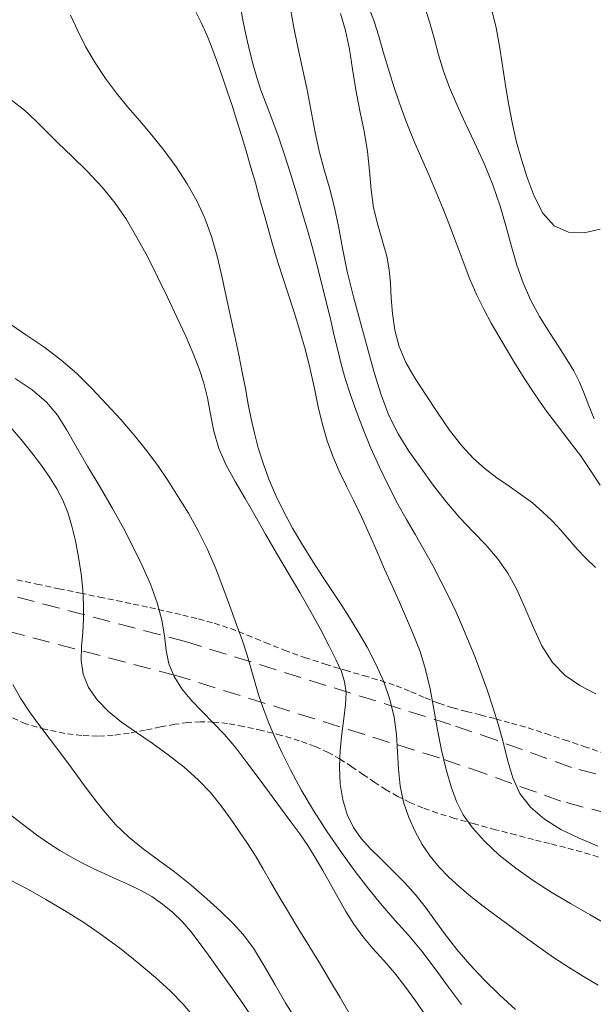
# Model space of a CAD drawing. Extents: x 755731 to 766125, y 5645207 to 5651151.
# Drawn here: x 759871 to 759970, y 5645822 to 5645992 of the extents above; entities that cross this region are included whole.
import ezdxf

# ---------------------------------------------------------------- set-up
doc = ezdxf.new("R2010")
doc.units = 0
doc.header["$MEASUREMENT"] = 0
for name, pattern in [('T03', [35, 7.5, -2.5, 2.5, -2.5, 5, -2.5, 2.5, -2.5, 5, -2.5]), ('T20', [1.5, 1, -0.5]), ('T50', [4.5, 3, -1.5])]:
    doc.linetypes.add(name, pattern=pattern)
for name, color, linetype, lineweight in [('CURVA_DE_NIVEL_INDICE', 254, 'CONTINUOUS', 5), ('CURVA_DE_NIVEL_SECUND', 255, 'T03', 5), ('RED_VIAL_DE_TIERRA', 30, 'CONTINUOUS', 5), ('VEGETACION', 92, 'CONTINUOUS', 5)]:
    doc.layers.add(name, color=color, linetype=linetype, lineweight=lineweight)

msp = doc.modelspace()

# ---------------------------------------------------------------- linework, layer by layer
at = {"layer": 'CURVA_DE_NIVEL_INDICE'}
for p, q in [((759927.26, 5645990.18, 546), (759926.37, 5645993.07, 546)), ((759927.91, 5645986.95, 546), (759927.26, 5645990.18, 546)), ((759928.46, 5645983.49, 546), (759927.91, 5645986.95, 546)), ((759929.03, 5645979.92, 546), (759928.46, 5645983.49, 546)), ((759929.74, 5645976.34, 546), (759929.03, 5645979.92, 546)), ((759871.87, 5645976.42, 556), (759869.64, 5645978.17, 556)), ((759873.8, 5645974.67, 556), (759871.87, 5645976.42, 556)), ((759875.63, 5645972.84, 556), (759873.8, 5645974.67, 556)), ((759930.47, 5645972.81, 546), (759929.74, 5645976.34, 546)), ((759877.67, 5645970.81, 556), (759875.63, 5645972.84, 556)), ((759931.06, 5645969.35, 546), (759930.47, 5645972.81, 546)), ((759880.1, 5645968.47, 556), (759877.67, 5645970.81, 556)), ((759882.74, 5645965.9, 556), (759880.1, 5645968.47, 556)), ((759931.41, 5645965.99, 546), (759931.06, 5645969.35, 546)), ((759885.29, 5645963.2, 556), (759882.74, 5645965.9, 556)), ((759931.68, 5645962.74, 546), (759931.41, 5645965.99, 546)), ((759887.51, 5645960.45, 556), (759885.29, 5645963.2, 556)), ((759932.1, 5645959.64, 546), (759931.68, 5645962.74, 546)), ((759889.46, 5645957.59, 556), (759887.51, 5645960.45, 556)), ((759932.81, 5645956.68, 546), (759932.1, 5645959.64, 546)), ((759891.29, 5645954.53, 556), (759889.46, 5645957.59, 556)), ((759933.65, 5645953.9, 546), (759932.81, 5645956.68, 546)), ((759893.08, 5645951.22, 556), (759891.29, 5645954.53, 556)), ((759934.37, 5645951.32, 546), (759933.65, 5645953.9, 546)), ((759894.84, 5645947.74, 556), (759893.08, 5645951.22, 556)), ((759934.79, 5645948.93, 546), (759934.37, 5645951.32, 546)), ((759896.55, 5645944.23, 556), (759894.84, 5645947.74, 556)), ((759935, 5645946.59, 546), (759934.79, 5645948.93, 546)), ((759935.13, 5645944.13, 546), (759935, 5645946.59, 546)), ((759898.19, 5645940.78, 556), (759896.55, 5645944.23, 556)), ((759935.33, 5645941.43, 546), (759935.13, 5645944.13, 546)), ((759899.69, 5645937.52, 556), (759898.19, 5645940.78, 556)), ((759935.74, 5645938.57, 546), (759935.33, 5645941.43, 546)), ((759900.98, 5645934.55, 556), (759899.69, 5645937.52, 556)), ((759936.48, 5645935.72, 546), (759935.74, 5645938.57, 546)), ((759937.68, 5645932.97, 546), (759936.48, 5645935.72, 546)), ((759902, 5645931.9, 556), (759900.98, 5645934.55, 556)), ((759939.25, 5645930.24, 546), (759937.68, 5645932.97, 546)), ((759902.81, 5645929.41, 556), (759902, 5645931.9, 556)), ((759903.43, 5645926.86, 556), (759902.81, 5645929.41, 556)), ((759941.09, 5645927.38, 546), (759939.25, 5645930.24, 546)), ((759943.1, 5645924.34, 546), (759941.09, 5645927.38, 546)), ((759903.96, 5645924.07, 556), (759903.43, 5645926.86, 556)), ((759904.56, 5645921.13, 556), (759903.96, 5645924.07, 556)), ((759945.19, 5645921.33, 546), (759943.1, 5645924.34, 546)), ((759905.42, 5645918.18, 556), (759904.56, 5645921.13, 556)), ((759947.29, 5645918.63, 546), (759945.19, 5645921.33, 546)), ((759906.68, 5645915.31, 556), (759905.42, 5645918.18, 556)), ((759949.33, 5645916.44, 546), (759947.29, 5645918.63, 546)), ((759908.23, 5645912.47, 556), (759906.68, 5645915.31, 556)), ((759951.34, 5645914.67, 546), (759949.33, 5645916.44, 546)), ((759953.37, 5645913.13, 546), (759951.34, 5645914.67, 546)), ((759909.94, 5645909.57, 556), (759908.23, 5645912.47, 556)), ((759955.45, 5645911.67, 546), (759953.37, 5645913.13, 546)), ((759957.51, 5645910.23, 546), (759955.45, 5645911.67, 546)), ((759959.47, 5645908.77, 546), (759957.51, 5645910.23, 546)), ((759911.67, 5645906.54, 556), (759909.94, 5645909.57, 556)), ((759961.24, 5645907.26, 546), (759959.47, 5645908.77, 546)), ((759962.86, 5645905.7, 546), (759961.24, 5645907.26, 546)), ((759913.46, 5645903.38, 556), (759911.67, 5645906.54, 556)), ((759964.36, 5645904.09, 546), (759962.86, 5645905.7, 546)), ((759965.79, 5645902.44, 546), (759964.36, 5645904.09, 546)), ((759915.34, 5645900.1, 556), (759913.46, 5645903.38, 556)), ((759967.22, 5645900.8, 546), (759965.79, 5645902.44, 546)), ((759917.34, 5645896.72, 556), (759915.34, 5645900.1, 556)), ((759968.72, 5645899.2, 546), (759967.22, 5645900.8, 546)), ((759970.34, 5645897.68, 546), (759968.72, 5645899.2, 546)), ((759919.36, 5645893.33, 556), (759917.34, 5645896.72, 556)), ((759921.28, 5645890.04, 556), (759919.36, 5645893.33, 556)), ((759922.99, 5645886.93, 556), (759921.28, 5645890.04, 556)), ((759924.45, 5645884.12, 556), (759922.99, 5645886.93, 556)), ((759925.64, 5645881.7, 556), (759924.45, 5645884.12, 556)), ((759926.53, 5645879.72, 556), (759925.64, 5645881.7, 556)), ((759927.1, 5645877.95, 556), (759926.53, 5645879.72, 556)), ((759927.35, 5645876.13, 556), (759927.1, 5645877.95, 556)), ((759927.27, 5645874.03, 556), (759927.35, 5645876.13, 556)), ((759926.98, 5645871.64, 556), (759927.27, 5645874.03, 556)), ((759926.63, 5645869, 556), (759926.98, 5645871.64, 556)), ((759926.34, 5645866.17, 556), (759926.63, 5645869, 556)), ((759926.21, 5645863.25, 556), (759926.34, 5645866.17, 556)), ((759926.33, 5645860.37, 556), (759926.21, 5645863.25, 556)), ((759926.78, 5645857.64, 556), (759926.33, 5645860.37, 556)), ((759927.56, 5645855.12, 556), (759926.78, 5645857.64, 556)), ((759871.8, 5645853.26, 566), (759869.48, 5645855.07, 566)), ((759928.63, 5645852.89, 556), (759927.56, 5645855.12, 556)), ((759873.97, 5645851.62, 566), (759871.8, 5645853.26, 566)), ((759929.97, 5645850.95, 556), (759928.63, 5645852.89, 556)), ((759876.02, 5645850.17, 566), (759873.97, 5645851.62, 566)), ((759931.57, 5645849.17, 556), (759929.97, 5645850.95, 556)), ((759877.98, 5645848.9, 566), (759876.02, 5645850.17, 566)), ((759933.4, 5645847.38, 556), (759931.57, 5645849.17, 556)), ((759879.89, 5645847.79, 566), (759877.98, 5645848.9, 566)), ((759881.8, 5645846.78, 566), (759879.89, 5645847.79, 566)), ((759883.75, 5645845.82, 566), (759881.8, 5645846.78, 566)), ((759885.75, 5645844.9, 566), (759883.75, 5645845.82, 566)), ((759935.43, 5645845.42, 556), (759933.4, 5645847.38, 556)), ((759887.77, 5645843.99, 566), (759885.75, 5645844.9, 566)), ((759937.5, 5645843.33, 556), (759935.43, 5645845.42, 556)), ((759889.82, 5645843.06, 566), (759887.77, 5645843.99, 566)), ((759891.85, 5645842.07, 566), (759889.82, 5645843.06, 566)), ((759939.46, 5645841.17, 556), (759937.5, 5645843.33, 556)), ((759893.83, 5645840.96, 566), (759891.85, 5645842.07, 566)), ((759895.7, 5645839.67, 566), (759893.83, 5645840.96, 566)), ((759941.17, 5645838.98, 556), (759939.46, 5645841.17, 556)), ((759897.46, 5645838.24, 566), (759895.7, 5645839.67, 566)), ((759942.79, 5645836.73, 556), (759941.17, 5645838.98, 556)), ((759899.07, 5645836.67, 566), (759897.46, 5645838.24, 566)), ((759900.56, 5645834.97, 566), (759899.07, 5645836.67, 566)), ((759944.5, 5645834.37, 556), (759942.79, 5645836.73, 556)), ((759902.03, 5645833.07, 566), (759900.56, 5645834.97, 566)), ((759946.46, 5645831.86, 556), (759944.5, 5645834.37, 556)), ((759903.64, 5645830.86, 566), (759902.03, 5645833.07, 566)), ((759905.49, 5645828.28, 566), (759903.64, 5645830.86, 566)), ((759948.69, 5645829.25, 556), (759946.46, 5645831.86, 556)), ((759951.14, 5645826.62, 556), (759948.69, 5645829.25, 556)), ((759907.5, 5645825.45, 566), (759905.49, 5645828.28, 566)), ((759909.54, 5645822.52, 566), (759907.5, 5645825.45, 566)), ((759953.79, 5645824.02, 556), (759951.14, 5645826.62, 556)), ((759956.56, 5645821.49, 556), (759953.79, 5645824.02, 556)), ((759911.51, 5645819.62, 566), (759909.54, 5645822.52, 566))]:
    msp.add_line(p, q, dxfattribs=at)
at = {"layer": 'CURVA_DE_NIVEL_SECUND'}
for p, q in [((759902.38, 5645991.55, 552), (759901.16, 5645993.95, 552)), ((759909.62, 5645991.64, 550), (759909.11, 5645994.49, 550)), ((759918.34, 5645990.69, 548), (759917.76, 5645993.93, 548)), ((759932.11, 5645991.91, 544), (759931.12, 5645994.6, 544)), ((759941.76, 5645991.64, 542), (759940.89, 5645994.37, 542)), ((759953.2, 5645990.64, 540), (759952.53, 5645993.46, 540)), ((759881.11, 5645990.09, 554), (759879.84, 5645992.82, 554)), ((759910.18, 5645988.96, 550), (759909.62, 5645991.64, 550)), ((759932.97, 5645989.22, 544), (759932.11, 5645991.91, 544)), ((759942.53, 5645988.84, 542), (759941.76, 5645991.64, 542)), ((759882.49, 5645987.32, 554), (759881.11, 5645990.09, 554)), ((759903.44, 5645989.16, 552), (759902.38, 5645991.55, 552)), ((759919.03, 5645987.32, 548), (759918.34, 5645990.69, 548)), ((759953.78, 5645987.48, 540), (759953.2, 5645990.64, 540)), ((759904.38, 5645986.79, 552), (759903.44, 5645989.16, 552)), ((759910.75, 5645986.49, 550), (759910.18, 5645988.96, 550)), ((759933.77, 5645986.48, 544), (759932.97, 5645989.22, 544)), ((759943.29, 5645986, 542), (759942.53, 5645988.84, 542)), ((759884.08, 5645984.58, 554), (759882.49, 5645987.32, 554)), ((759905.24, 5645984.44, 552), (759904.38, 5645986.79, 552)), ((759919.8, 5645983.84, 548), (759919.03, 5645987.32, 548)), ((759954.32, 5645984.12, 540), (759953.78, 5645987.48, 540)), ((759911.32, 5645984.24, 550), (759910.75, 5645986.49, 550)), ((759934.6, 5645983.66, 544), (759933.77, 5645986.48, 544)), ((759944.14, 5645983.16, 542), (759943.29, 5645986, 542)), ((759885.86, 5645981.91, 554), (759884.08, 5645984.58, 554)), ((759906.06, 5645982.11, 552), (759905.24, 5645984.44, 552)), ((759911.93, 5645982.09, 550), (759911.32, 5645984.24, 550)), ((759920.56, 5645980.23, 548), (759919.8, 5645983.84, 548)), ((759935.51, 5645980.71, 544), (759934.6, 5645983.66, 544)), ((759945.19, 5645980.33, 542), (759944.14, 5645983.16, 542)), ((759954.86, 5645980.69, 540), (759954.32, 5645984.12, 540)), ((759887.76, 5645979.37, 554), (759885.86, 5645981.91, 554)), ((759906.86, 5645979.73, 552), (759906.06, 5645982.11, 552)), ((759912.65, 5645979.91, 550), (759911.93, 5645982.09, 550)), ((759913.54, 5645977.56, 550), (759912.65, 5645979.91, 550)), ((759921.26, 5645976.54, 548), (759920.56, 5645980.23, 548)), ((759936.54, 5645977.66, 544), (759935.51, 5645980.71, 544)), ((759946.44, 5645977.42, 542), (759945.19, 5645980.33, 542)), ((759955.42, 5645977.3, 540), (759954.86, 5645980.69, 540)), ((759889.73, 5645976.97, 554), (759887.76, 5645979.37, 554)), ((759907.68, 5645977.25, 552), (759906.86, 5645979.73, 552)), ((759891.76, 5645974.62, 554), (759889.73, 5645976.97, 554)), ((759908.51, 5645974.61, 552), (759907.68, 5645977.25, 552)), ((759914.54, 5645974.96, 550), (759913.54, 5645977.56, 550)), ((759921.95, 5645972.88, 548), (759921.26, 5645976.54, 548)), ((759937.71, 5645974.52, 544), (759936.54, 5645977.66, 544)), ((759947.9, 5645974.29, 542), (759946.44, 5645977.42, 542)), ((759956.03, 5645974.03, 540), (759955.42, 5645977.3, 540)), ((759915.62, 5645972.04, 550), (759914.54, 5645974.96, 550)), ((759893.84, 5645972.16, 554), (759891.76, 5645974.62, 554)), ((759909.36, 5645971.9, 552), (759908.51, 5645974.61, 552)), ((759939, 5645971.34, 544), (759937.71, 5645974.52, 544)), ((759949.52, 5645970.89, 542), (759947.9, 5645974.29, 542)), ((759956.74, 5645970.94, 540), (759956.03, 5645974.03, 540)), ((759895.97, 5645969.5, 554), (759893.84, 5645972.16, 554)), ((759910.17, 5645969.2, 552), (759909.36, 5645971.9, 552)), ((759916.73, 5645968.77, 550), (759915.62, 5645972.04, 550)), ((759922.7, 5645969.4, 548), (759921.95, 5645972.88, 548)), ((759940.34, 5645968.19, 544), (759939, 5645971.34, 544)), ((759951.17, 5645967.28, 542), (759949.52, 5645970.89, 542)), ((759957.58, 5645967.93, 540), (759956.74, 5645970.94, 540)), ((759898.05, 5645966.67, 554), (759895.97, 5645969.5, 554)), ((759910.94, 5645966.58, 552), (759910.17, 5645969.2, 552)), ((759917.81, 5645965.34, 550), (759916.73, 5645968.77, 550)), ((759923.57, 5645966.18, 548), (759922.7, 5645969.4, 548)), ((759941.66, 5645965.17, 544), (759940.34, 5645968.19, 544)), ((759958.57, 5645964.84, 540), (759957.58, 5645967.93, 540)), ((759899.95, 5645963.76, 554), (759898.05, 5645966.67, 554)), ((759911.7, 5645963.91, 552), (759910.94, 5645966.58, 552)), ((759924.47, 5645963.09, 548), (759923.57, 5645966.18, 548)), ((759952.67, 5645963.59, 542), (759951.17, 5645967.28, 542)), ((759918.84, 5645961.97, 550), (759917.81, 5645965.34, 550)), ((759942.88, 5645962.33, 544), (759941.66, 5645965.17, 544)), ((759959.76, 5645961.63, 540), (759958.57, 5645964.84, 540)), ((759901.6, 5645960.82, 554), (759899.95, 5645963.76, 554)), ((759912.49, 5645961.05, 552), (759911.7, 5645963.91, 552)), ((759925.31, 5645959.9, 548), (759924.47, 5645963.09, 548)), ((759953.91, 5645959.93, 542), (759952.67, 5645963.59, 542)), ((759919.79, 5645958.82, 550), (759918.84, 5645961.97, 550)), ((759944.04, 5645959.54, 544), (759942.88, 5645962.33, 544)), ((759961.27, 5645958.68, 540), (759959.76, 5645961.63, 540)), ((759902.98, 5645957.81, 554), (759901.6, 5645960.82, 554)), ((759913.37, 5645957.89, 552), (759912.49, 5645961.05, 552)), ((759926.02, 5645956.45, 548), (759925.31, 5645959.9, 548)), ((759945.18, 5645956.65, 544), (759944.04, 5645959.54, 544)), ((759954.94, 5645956.36, 542), (759953.91, 5645959.93, 542)), ((759904.14, 5645954.66, 554), (759902.98, 5645957.81, 554)), ((759914.31, 5645954.55, 552), (759913.37, 5645957.89, 552)), ((759920.69, 5645955.78, 550), (759919.79, 5645958.82, 550)), ((759963.22, 5645956.49, 540), (759961.27, 5645958.68, 540)), ((759926.71, 5645952.69, 548), (759926.02, 5645956.45, 548)), ((759946.34, 5645953.56, 544), (759945.18, 5645956.65, 544)), ((759955.87, 5645952.95, 542), (759954.94, 5645956.36, 542)), ((759965.68, 5645955.41, 540), (759963.22, 5645956.49, 540)), ((759905.1, 5645951.31, 554), (759904.14, 5645954.66, 554)), ((759915.3, 5645951.2, 552), (759914.31, 5645954.55, 552)), ((759921.55, 5645952.7, 550), (759920.69, 5645955.78, 550)), ((759968.43, 5645955.32, 540), (759965.68, 5645955.41, 540)), ((759971.17, 5645955.97, 540), (759968.43, 5645955.32, 540)), ((759922.42, 5645949.44, 550), (759921.55, 5645952.7, 550)), ((759927.54, 5645948.63, 548), (759926.71, 5645952.69, 548)), ((759947.52, 5645950.39, 544), (759946.34, 5645953.56, 544)), ((759956.81, 5645949.74, 542), (759955.87, 5645952.95, 542)), ((759905.92, 5645947.84, 554), (759905.1, 5645951.31, 554)), ((759916.32, 5645947.97, 552), (759915.3, 5645951.2, 552)), ((759923.25, 5645946.16, 550), (759922.42, 5645949.44, 550)), ((759948.71, 5645947.34, 544), (759947.52, 5645950.39, 544)), ((759957.86, 5645946.69, 542), (759956.81, 5645949.74, 542)), ((759906.68, 5645944.34, 554), (759905.92, 5645947.84, 554)), ((759917.36, 5645944.82, 552), (759916.32, 5645947.97, 552)), ((759928.61, 5645944.3, 548), (759927.54, 5645948.63, 548)), ((759924.02, 5645943.02, 550), (759923.25, 5645946.16, 550)), ((759949.92, 5645944.58, 544), (759948.71, 5645947.34, 544)), ((759959.15, 5645943.75, 542), (759957.86, 5645946.69, 542)), ((759907.44, 5645940.88, 554), (759906.68, 5645944.34, 554)), ((759918.4, 5645941.65, 552), (759917.36, 5645944.82, 552)), ((759929.83, 5645939.84, 548), (759928.61, 5645944.3, 548)), ((759951.15, 5645942.07, 544), (759949.92, 5645944.58, 544)), ((759924.7, 5645940.18, 550), (759924.02, 5645943.02, 550)), ((759960.72, 5645940.88, 542), (759959.15, 5645943.75, 542)), ((759908.17, 5645937.52, 554), (759907.44, 5645940.88, 554)), ((759919.4, 5645938.41, 552), (759918.4, 5645941.65, 552)), ((759952.39, 5645939.74, 544), (759951.15, 5645942.07, 544)), ((759962.42, 5645938.16, 542), (759960.72, 5645940.88, 542)), ((759872.32, 5645937.65, 558), (759869.53, 5645939.54, 558)), ((759925.31, 5645937.57, 550), (759924.7, 5645940.18, 550)), ((759931.06, 5645935.44, 548), (759929.83, 5645939.84, 548)), ((759953.66, 5645937.51, 544), (759952.39, 5645939.74, 544)), ((759875.25, 5645935.65, 558), (759872.32, 5645937.65, 558)), ((759908.85, 5645934.32, 554), (759908.17, 5645937.52, 554)), ((759920.34, 5645935.11, 552), (759919.4, 5645938.41, 552)), ((759925.9, 5645935.12, 550), (759925.31, 5645937.57, 550)), ((759955, 5645935.26, 544), (759953.66, 5645937.51, 544)), ((759964.05, 5645935.68, 542), (759962.42, 5645938.16, 542)), ((759878.15, 5645933.46, 558), (759875.25, 5645935.65, 558)), ((759965.44, 5645933.5, 542), (759964.05, 5645935.68, 542)), ((759909.45, 5645931.3, 554), (759908.85, 5645934.32, 554)), ((759921.18, 5645931.8, 552), (759920.34, 5645935.11, 552)), ((759926.51, 5645932.71, 550), (759925.9, 5645935.12, 550)), ((759932.21, 5645931.26, 548), (759931.06, 5645935.44, 548)), ((759956.45, 5645932.88, 544), (759955, 5645935.26, 544)), ((759880.91, 5645931.05, 558), (759878.15, 5645933.46, 558)), ((759927.19, 5645930.24, 550), (759926.51, 5645932.71, 550)), ((759958.06, 5645930.29, 544), (759956.45, 5645932.88, 544)), ((759966.6, 5645931.51, 542), (759965.44, 5645933.5, 542)), ((759883.53, 5645928.47, 558), (759880.91, 5645931.05, 558)), ((759909.98, 5645928.47, 554), (759909.45, 5645931.3, 554)), ((759921.9, 5645928.51, 552), (759921.18, 5645931.8, 552)), ((759933.39, 5645927.38, 548), (759932.21, 5645931.26, 548)), ((759967.57, 5645929.59, 542), (759966.6, 5645931.51, 542)), ((759873.2, 5645928.25, 560), (759870.26, 5645930.22, 560)), ((759928.03, 5645927.58, 550), (759927.19, 5645930.24, 550)), ((759959.83, 5645927.55, 544), (759958.06, 5645930.29, 544)), ((759968.41, 5645927.61, 542), (759967.57, 5645929.59, 542)), ((759875.67, 5645926.15, 560), (759873.2, 5645928.25, 560)), ((759886.05, 5645925.81, 558), (759883.53, 5645928.47, 558)), ((759910.49, 5645925.8, 554), (759909.98, 5645928.47, 554)), ((759922.56, 5645925.33, 552), (759921.9, 5645928.51, 552)), ((759929.06, 5645924.65, 550), (759928.03, 5645927.58, 550)), ((759934.73, 5645923.84, 548), (759933.39, 5645927.38, 548)), ((759961.74, 5645924.8, 544), (759959.83, 5645927.55, 544)), ((759969.22, 5645925.51, 542), (759968.41, 5645927.61, 542)), ((759877.57, 5645923.91, 560), (759875.67, 5645926.15, 560)), ((759888.48, 5645923.14, 558), (759886.05, 5645925.81, 558)), ((759910.99, 5645923.27, 554), (759910.49, 5645925.8, 554)), ((759970.14, 5645923.24, 542), (759969.22, 5645925.51, 542)), ((759879.16, 5645921.42, 560), (759877.57, 5645923.91, 560)), ((759923.27, 5645922.31, 552), (759922.56, 5645925.33, 552)), ((759930.28, 5645921.5, 550), (759929.06, 5645924.65, 550)), ((759936.34, 5645920.66, 548), (759934.73, 5645923.84, 548)), ((759963.78, 5645922.11, 544), (759961.74, 5645924.8, 544)), ((759890.78, 5645920.47, 558), (759888.48, 5645923.14, 558)), ((759911.54, 5645920.79, 554), (759910.99, 5645923.27, 554)), ((759924.1, 5645919.49, 552), (759923.27, 5645922.31, 552)), ((759965.83, 5645919.5, 544), (759963.78, 5645922.11, 544)), ((759871.34, 5645919.71, 562), (759869.43, 5645921.9, 562)), ((759880.81, 5645918.51, 560), (759879.16, 5645921.42, 560)), ((759892.92, 5645917.83, 558), (759890.78, 5645920.47, 558)), ((759912.2, 5645918.26, 554), (759911.54, 5645920.79, 554)), ((759931.64, 5645918.23, 550), (759930.28, 5645921.5, 550)), ((759938.19, 5645917.71, 548), (759936.34, 5645920.66, 548)), ((759873.17, 5645917.43, 562), (759871.34, 5645919.71, 562)), ((759925.06, 5645916.83, 552), (759924.1, 5645919.49, 552)), ((759967.77, 5645916.94, 544), (759965.83, 5645919.5, 544)), ((759874.83, 5645915.22, 562), (759873.17, 5645917.43, 562)), ((759882.77, 5645915.13, 560), (759880.81, 5645918.51, 560)), ((759894.87, 5645915.21, 558), (759892.92, 5645917.83, 558)), ((759913.03, 5645915.62, 554), (759912.2, 5645918.26, 554)), ((759933.11, 5645914.94, 550), (759931.64, 5645918.23, 550)), ((759940.23, 5645914.81, 548), (759938.19, 5645917.71, 548)), ((759914.04, 5645912.88, 554), (759913.03, 5645915.62, 554)), ((759926.17, 5645914.25, 552), (759925.06, 5645916.83, 552)), ((759969.52, 5645914.39, 544), (759967.77, 5645916.94, 544)), ((759876.25, 5645913.18, 562), (759874.83, 5645915.22, 562)), ((759884.93, 5645911.48, 560), (759882.77, 5645915.13, 560)), ((759896.68, 5645912.56, 558), (759894.87, 5645915.21, 558)), ((759927.41, 5645911.67, 552), (759926.17, 5645914.25, 552)), ((759934.65, 5645911.73, 550), (759933.11, 5645914.94, 550)), ((759942.39, 5645911.84, 548), (759940.23, 5645914.81, 548)), ((759971.17, 5645911.84, 544), (759969.52, 5645914.39, 544)), ((759877.46, 5645911.23, 562), (759876.25, 5645913.18, 562)), ((759898.42, 5645909.84, 558), (759896.68, 5645912.56, 558)), ((759915.23, 5645910.08, 554), (759914.04, 5645912.88, 554)), ((759878.48, 5645909.25, 562), (759877.46, 5645911.23, 562)), ((759887.06, 5645907.84, 560), (759884.93, 5645911.48, 560)), ((759928.73, 5645909.03, 552), (759927.41, 5645911.67, 552)), ((759936.21, 5645908.7, 550), (759934.65, 5645911.73, 550)), ((759944.64, 5645908.91, 548), (759942.39, 5645911.84, 548)), ((759879.34, 5645907.12, 562), (759878.48, 5645909.25, 562)), ((759900.15, 5645907, 558), (759898.42, 5645909.84, 558)), ((759916.6, 5645907.25, 554), (759915.23, 5645910.08, 554)), ((759930.08, 5645906.27, 552), (759928.73, 5645909.03, 552)), ((759937.76, 5645905.9, 550), (759936.21, 5645908.7, 550)), ((759946.94, 5645906.2, 548), (759944.64, 5645908.91, 548)), ((759880.07, 5645904.79, 562), (759879.34, 5645907.12, 562)), ((759888.96, 5645904.42, 560), (759887.06, 5645907.84, 560)), ((759901.84, 5645903.98, 558), (759900.15, 5645907, 558)), ((759918.13, 5645904.41, 554), (759916.6, 5645907.25, 554)), ((759931.4, 5645903.36, 552), (759930.08, 5645906.27, 552)), ((759939.29, 5645903.27, 550), (759937.76, 5645905.9, 550)), ((759949.24, 5645903.79, 548), (759946.94, 5645906.2, 548)), ((759880.7, 5645902.24, 562), (759880.07, 5645904.79, 562)), ((759890.65, 5645901.18, 560), (759888.96, 5645904.42, 560)), ((759903.45, 5645900.75, 558), (759901.84, 5645903.98, 558)), ((759919.81, 5645901.55, 554), (759918.13, 5645904.41, 554)), ((759951.45, 5645901.54, 548), (759949.24, 5645903.79, 548)), ((759881.23, 5645899.46, 562), (759880.7, 5645902.24, 562)), ((759932.7, 5645900.36, 552), (759931.4, 5645903.36, 552)), ((759940.8, 5645900.67, 550), (759939.29, 5645903.27, 550)), ((759892.19, 5645897.99, 560), (759890.65, 5645901.18, 560)), ((759904.92, 5645897.3, 558), (759903.45, 5645900.75, 558)), ((759921.61, 5645898.69, 554), (759919.81, 5645901.55, 554)), ((759933.99, 5645897.38, 552), (759932.7, 5645900.36, 552)), ((759942.28, 5645898.01, 550), (759940.8, 5645900.67, 550)), ((759953.47, 5645899.23, 548), (759951.45, 5645901.54, 548)), ((759881.65, 5645896.58, 562), (759881.23, 5645899.46, 562)), ((759923.41, 5645895.93, 554), (759921.61, 5645898.69, 554)), ((759955.22, 5645896.68, 548), (759953.47, 5645899.23, 548)), ((759893.6, 5645894.76, 560), (759892.19, 5645897.99, 560)), ((759906.25, 5645893.82, 558), (759904.92, 5645897.3, 558)), ((759935.27, 5645894.48, 552), (759933.99, 5645897.38, 552)), ((759943.71, 5645895.31, 550), (759942.28, 5645898.01, 550)), ((759956.77, 5645893.86, 548), (759955.22, 5645896.68, 548)), ((759881.94, 5645893.8, 562), (759881.65, 5645896.58, 562)), ((759925.1, 5645893.37, 554), (759923.41, 5645895.93, 554)), ((759945.06, 5645892.61, 550), (759943.71, 5645895.31, 550)), ((759882.08, 5645891.23, 562), (759881.94, 5645893.8, 562)), ((759894.78, 5645891.58, 560), (759893.6, 5645894.76, 560)), ((759907.45, 5645890.54, 558), (759906.25, 5645893.82, 558)), ((759926.6, 5645891.09, 554), (759925.1, 5645893.37, 554)), ((759936.54, 5645891.66, 552), (759935.27, 5645894.48, 552)), ((759958.19, 5645890.75, 548), (759956.77, 5645893.86, 548)), ((759895.6, 5645888.59, 560), (759894.78, 5645891.58, 560)), ((759937.79, 5645888.87, 552), (759936.54, 5645891.66, 552)), ((759946.32, 5645889.94, 550), (759945.06, 5645892.61, 550)), ((759882.07, 5645888.81, 562), (759882.08, 5645891.23, 562)), ((759908.52, 5645887.65, 558), (759907.45, 5645890.54, 558)), ((759928.01, 5645888.9, 554), (759926.6, 5645891.09, 554)), ((759947.5, 5645887.3, 550), (759946.32, 5645889.94, 550)), ((759959.6, 5645887.43, 548), (759958.19, 5645890.75, 548)), ((759881.94, 5645886.44, 562), (759882.07, 5645888.81, 562)), ((759896.02, 5645885.86, 560), (759895.6, 5645888.59, 560)), ((759929.44, 5645886.57, 554), (759928.01, 5645888.9, 554)), ((759938.99, 5645886.07, 552), (759937.79, 5645888.87, 552)), ((759881.74, 5645884.05, 562), (759881.94, 5645886.44, 562)), ((759909.46, 5645885.04, 558), (759908.52, 5645887.65, 558)), ((759930.98, 5645883.91, 554), (759929.44, 5645886.57, 554)), ((759948.6, 5645884.68, 550), (759947.5, 5645887.3, 550)), ((759961.13, 5645884.16, 548), (759959.6, 5645887.43, 548)), ((759896.3, 5645883.37, 560), (759896.02, 5645885.86, 560)), ((759910.28, 5645882.58, 558), (759909.46, 5645885.04, 558)), ((759940.1, 5645883.17, 552), (759938.99, 5645886.07, 552)), ((759881.68, 5645881.64, 562), (759881.74, 5645884.05, 562)), ((759896.77, 5645881.06, 560), (759896.3, 5645883.37, 560)), ((759932.5, 5645880.99, 554), (759930.98, 5645883.91, 554)), ((759941.06, 5645880.09, 552), (759940.1, 5645883.17, 552)), ((759949.64, 5645882.06, 550), (759948.6, 5645884.68, 550)), ((759962.93, 5645881.28, 548), (759961.13, 5645884.16, 548)), ((759882.02, 5645879.28, 562), (759881.68, 5645881.64, 562)), ((759911, 5645880.15, 558), (759910.28, 5645882.58, 558)), ((759950.65, 5645879.38, 550), (759949.64, 5645882.06, 550)), ((759897.7, 5645878.85, 560), (759896.77, 5645881.06, 560)), ((759911.67, 5645877.74, 558), (759911, 5645880.15, 558)), ((759933.86, 5645877.96, 554), (759932.5, 5645880.99, 554)), ((759941.82, 5645876.75, 552), (759941.06, 5645880.09, 552)), ((759965.11, 5645879.05, 548), (759962.93, 5645881.28, 548)), ((759882.95, 5645877.01, 562), (759882.02, 5645879.28, 562)), ((759899.05, 5645876.75, 560), (759897.7, 5645878.85, 560)), ((759934.9, 5645874.92, 554), (759933.86, 5645877.96, 554)), ((759951.65, 5645876.56, 550), (759950.65, 5645879.38, 550)), ((759967.63, 5645877.32, 548), (759965.11, 5645879.05, 548)), ((759871.21, 5645875.13, 564), (759869.86, 5645877.5, 564)), ((759884.43, 5645874.85, 562), (759882.95, 5645877.01, 562)), ((759900.69, 5645874.75, 560), (759899.05, 5645876.75, 560)), ((759912.36, 5645875.4, 558), (759911.67, 5645877.74, 558)), ((759942.48, 5645873.24, 552), (759941.82, 5645876.75, 552)), ((759952.67, 5645873.57, 550), (759951.65, 5645876.56, 550)), ((759970.39, 5645875.87, 548), (759967.63, 5645877.32, 548)), ((759872.75, 5645872.79, 564), (759871.21, 5645875.13, 564)), ((759886.36, 5645872.85, 562), (759884.43, 5645874.85, 562)), ((759902.52, 5645872.84, 560), (759900.69, 5645874.75, 560)), ((759913.14, 5645873.13, 558), (759912.36, 5645875.4, 558)), ((759935.63, 5645871.9, 554), (759934.9, 5645874.92, 554)), ((759914.04, 5645870.85, 558), (759913.14, 5645873.13, 558)), ((759943.12, 5645869.67, 552), (759942.48, 5645873.24, 552)), ((759953.65, 5645870.47, 550), (759952.67, 5645873.57, 550)), ((759874.48, 5645870.42, 564), (759872.75, 5645872.79, 564)), ((759888.64, 5645871, 562), (759886.36, 5645872.85, 562)), ((759904.45, 5645870.92, 560), (759902.52, 5645872.84, 560)), ((759936.05, 5645868.89, 554), (759935.63, 5645871.9, 554)), ((759876.31, 5645868.02, 564), (759874.48, 5645870.42, 564)), ((759891.18, 5645869.21, 562), (759888.64, 5645871, 562)), ((759906.41, 5645868.86, 560), (759904.45, 5645870.92, 560)), ((759915.09, 5645868.4, 558), (759914.04, 5645870.85, 558)), ((759943.83, 5645866.16, 552), (759943.12, 5645869.67, 552)), ((759954.51, 5645867.35, 550), (759953.65, 5645870.47, 550)), ((759878.17, 5645865.59, 564), (759876.31, 5645868.02, 564)), ((759893.9, 5645867.37, 562), (759891.18, 5645869.21, 562)), ((759908.34, 5645866.57, 560), (759906.41, 5645868.86, 560)), ((759916.33, 5645865.67, 558), (759915.09, 5645868.4, 558)), ((759936.24, 5645865.9, 554), (759936.05, 5645868.89, 554)), ((759896.69, 5645865.38, 562), (759893.9, 5645867.37, 562)), ((759910.26, 5645864.08, 560), (759908.34, 5645866.57, 560)), ((759944.62, 5645862.84, 552), (759943.83, 5645866.16, 552)), ((759955.25, 5645864.3, 550), (759954.51, 5645867.35, 550)), ((759879.99, 5645863.13, 564), (759878.17, 5645865.59, 564)), ((759899.4, 5645863.27, 562), (759896.69, 5645865.38, 562)), ((759917.82, 5645862.66, 558), (759916.33, 5645865.67, 558)), ((759936.37, 5645862.94, 554), (759936.24, 5645865.9, 554)), ((759881.79, 5645860.65, 564), (759879.99, 5645863.13, 564)), ((759901.86, 5645861.08, 562), (759899.4, 5645863.27, 562)), ((759912.19, 5645861.47, 560), (759910.26, 5645864.08, 560)), ((759936.65, 5645860.05, 554), (759936.37, 5645862.94, 554)), ((759945.47, 5645859.87, 552), (759944.62, 5645862.84, 552)), ((759956.09, 5645861.4, 550), (759955.25, 5645864.3, 550)), ((759903.95, 5645858.87, 562), (759901.86, 5645861.08, 562)), ((759914.15, 5645858.82, 560), (759912.19, 5645861.47, 560)), ((759919.61, 5645859.35, 558), (759917.82, 5645862.66, 558)), ((759957.32, 5645858.73, 550), (759956.09, 5645861.4, 550)), ((759883.63, 5645858.18, 564), (759881.79, 5645860.65, 564)), ((759921.74, 5645855.79, 558), (759919.61, 5645859.35, 558)), ((759937.26, 5645857.25, 554), (759936.65, 5645860.05, 554)), ((759946.39, 5645857.32, 552), (759945.47, 5645859.87, 552)), ((759885.55, 5645855.74, 564), (759883.63, 5645858.18, 564)), ((759905.73, 5645856.65, 562), (759903.95, 5645858.87, 562)), ((759916.06, 5645856.24, 560), (759914.15, 5645858.82, 560)), ((759959.16, 5645856.35, 550), (759957.32, 5645858.73, 550)), ((759907.34, 5645854.45, 562), (759905.73, 5645856.65, 562)), ((759917.82, 5645853.86, 560), (759916.06, 5645856.24, 560)), ((759938.15, 5645854.6, 554), (759937.26, 5645857.25, 554)), ((759947.55, 5645855.04, 552), (759946.39, 5645857.32, 552)), ((759961.55, 5645854.28, 550), (759959.16, 5645856.35, 550)), ((759887.61, 5645853.38, 564), (759885.55, 5645855.74, 564)), ((759908.87, 5645852.28, 562), (759907.34, 5645854.45, 562)), ((759924.09, 5645852.13, 558), (759921.74, 5645855.79, 558)), ((759939.25, 5645852.15, 554), (759938.15, 5645854.6, 554)), ((759949.12, 5645852.82, 552), (759947.55, 5645855.04, 552)), ((759964.38, 5645852.52, 550), (759961.55, 5645854.28, 550)), ((759889.87, 5645851.19, 564), (759887.61, 5645853.38, 564)), ((759919.35, 5645851.75, 560), (759917.82, 5645853.86, 560)), ((759951.22, 5645850.49, 552), (759949.12, 5645852.82, 552)), ((759967.52, 5645851.02, 550), (759964.38, 5645852.52, 550)), ((759892.34, 5645849.19, 564), (759889.87, 5645851.19, 564)), ((759910.33, 5645850.13, 562), (759908.87, 5645852.28, 562)), ((759920.73, 5645849.76, 560), (759919.35, 5645851.75, 560)), ((759926.53, 5645848.57, 558), (759924.09, 5645852.13, 558)), ((759940.49, 5645849.93, 554), (759939.25, 5645852.15, 554)), ((759970.78, 5645849.65, 550), (759967.52, 5645851.02, 550)), ((759895, 5645847.25, 564), (759892.34, 5645849.19, 564)), ((759911.71, 5645847.98, 562), (759910.33, 5645850.13, 562)), ((759922.03, 5645847.72, 560), (759920.73, 5645849.76, 560)), ((759941.86, 5645847.91, 554), (759940.49, 5645849.93, 554)), ((759953.77, 5645848.12, 552), (759951.22, 5645850.49, 552)), ((759913.02, 5645845.8, 562), (759911.71, 5645847.98, 562)), ((759923.35, 5645845.48, 560), (759922.03, 5645847.72, 560)), ((759928.93, 5645845.27, 558), (759926.53, 5645848.57, 558)), ((759943.38, 5645846.05, 554), (759941.86, 5645847.91, 554)), ((759956.61, 5645845.84, 552), (759953.77, 5645848.12, 552)), ((759897.78, 5645845.2, 564), (759895, 5645847.25, 564)), ((759914.34, 5645843.51, 562), (759913.02, 5645845.8, 562)), ((759945.06, 5645844.3, 554), (759943.38, 5645846.05, 554)), ((759959.6, 5645843.72, 552), (759956.61, 5645845.84, 552)), ((759900.61, 5645842.93, 564), (759897.78, 5645845.2, 564)), ((759924.68, 5645843.11, 560), (759923.35, 5645845.48, 560)), ((759931.27, 5645842.23, 558), (759928.93, 5645845.27, 558)), ((759946.89, 5645842.62, 554), (759945.06, 5645844.3, 554)), ((759872.45, 5645842.22, 568), (759869.39, 5645843.86, 568)), ((759903.32, 5645840.59, 564), (759900.61, 5645842.93, 564)), ((759915.78, 5645841.02, 562), (759914.34, 5645843.51, 562)), ((759926, 5645840.72, 560), (759924.68, 5645843.11, 560)), ((759948.87, 5645840.98, 554), (759946.89, 5645842.62, 554)), ((759962.73, 5645841.73, 552), (759959.6, 5645843.72, 552)), ((759875.59, 5645840.46, 568), (759872.45, 5645842.22, 568)), ((759917.43, 5645838.25, 562), (759915.78, 5645841.02, 562)), ((759927.3, 5645838.41, 560), (759926, 5645840.72, 560)), ((759933.57, 5645839.45, 558), (759931.27, 5645842.23, 558)), ((759950.99, 5645839.33, 554), (759948.87, 5645840.98, 554)), ((759966.02, 5645839.79, 552), (759962.73, 5645841.73, 552)), ((759878.82, 5645838.55, 568), (759875.59, 5645840.46, 568)), ((759905.76, 5645838.38, 564), (759903.32, 5645840.59, 564)), ((759935.84, 5645836.86, 558), (759933.57, 5645839.45, 558)), ((759953.23, 5645837.65, 554), (759950.99, 5645839.33, 554)), ((759969.41, 5645837.84, 552), (759966.02, 5645839.79, 552)), ((759882.1, 5645836.48, 568), (759878.82, 5645838.55, 568)), ((759907.81, 5645836.41, 564), (759905.76, 5645838.38, 564)), ((759919.22, 5645835.3, 562), (759917.43, 5645838.25, 562)), ((759928.67, 5645836.19, 560), (759927.3, 5645838.41, 560)), ((759955.58, 5645835.91, 554), (759953.23, 5645837.65, 554)), ((759972.73, 5645835.92, 552), (759969.41, 5645837.84, 552)), ((759885.36, 5645834.26, 568), (759882.1, 5645836.48, 568)), ((759909.62, 5645834.42, 564), (759907.81, 5645836.41, 564)), ((759930.21, 5645834.06, 560), (759928.67, 5645836.19, 560)), ((759938.1, 5645834.29, 558), (759935.84, 5645836.86, 558)), ((759958.03, 5645834.11, 554), (759955.58, 5645835.91, 554)), ((759888.56, 5645831.89, 568), (759885.36, 5645834.26, 568)), ((759911.37, 5645832.05, 564), (759909.62, 5645834.42, 564)), ((759921.07, 5645832.27, 562), (759919.22, 5645835.3, 562)), ((759931.97, 5645832, 560), (759930.21, 5645834.06, 560)), ((759940.39, 5645831.55, 558), (759938.1, 5645834.29, 558)), ((759960.54, 5645832.28, 554), (759958.03, 5645834.11, 554)), ((759922.91, 5645829.27, 562), (759921.07, 5645832.27, 562)), ((759963.11, 5645830.49, 554), (759960.54, 5645832.28, 554)), ((759891.62, 5645829.44, 568), (759888.56, 5645831.89, 568)), ((759913.22, 5645829.05, 564), (759911.37, 5645832.05, 564)), ((759933.85, 5645829.95, 560), (759931.97, 5645832, 560)), ((759942.72, 5645828.51, 558), (759940.39, 5645831.55, 558)), ((759965.7, 5645828.8, 554), (759963.11, 5645830.49, 554)), ((759894.47, 5645827.03, 568), (759891.62, 5645829.44, 568)), ((759915.13, 5645825.75, 564), (759913.22, 5645829.05, 564)), ((759924.68, 5645826.35, 562), (759922.91, 5645829.27, 562)), ((759935.72, 5645827.82, 560), (759933.85, 5645829.95, 560)), ((759968.28, 5645827.21, 554), (759965.7, 5645828.8, 554)), ((759937.48, 5645825.55, 560), (759935.72, 5645827.82, 560)), ((759945.02, 5645825.36, 558), (759942.72, 5645828.51, 558)), ((759970.8, 5645825.71, 554), (759968.28, 5645827.21, 554)), ((759897.04, 5645824.7, 568), (759894.47, 5645827.03, 568)), ((759916.98, 5645822.57, 564), (759915.13, 5645825.75, 564)), ((759926.34, 5645823.55, 562), (759924.68, 5645826.35, 562)), ((759939.18, 5645823.18, 560), (759937.48, 5645825.55, 560)), ((759899.28, 5645822.43, 568), (759897.04, 5645824.7, 568)), ((759947.23, 5645822.38, 558), (759945.02, 5645825.36, 558)), ((759901.14, 5645820.18, 568), (759899.28, 5645822.43, 568)), ((759918.71, 5645819.82, 564), (759916.98, 5645822.57, 564)), ((759927.87, 5645820.9, 562), (759926.34, 5645823.55, 562)), ((759940.89, 5645820.77, 560), (759939.18, 5645823.18, 560))]:
    msp.add_line(p, q, dxfattribs=at)
at = {"layer": 'RED_VIAL_DE_TIERRA', "linetype": 'T50'}
for p, q in [((759899.68, 5645884.91, 216), (759868.41, 5645893.15, 216)), ((759897.99, 5645879.06, 216), (759866.67, 5645887.3, 216)), ((759945.34, 5645870.63, 216), (759899.68, 5645884.91, 216)), ((759943.44, 5645864.84, 216), (759897.99, 5645879.06, 216)), ((759953.29, 5645867.89, 216), (759945.34, 5645870.63, 216)), ((759966.2, 5645863.22, 216), (759953.29, 5645867.89, 216)), ((759951.27, 5645862.14, 216), (759943.44, 5645864.84, 216)), ((759987.82, 5645857.56, 216), (759966.2, 5645863.22, 216)), ((759964.39, 5645857.4, 216), (759951.27, 5645862.14, 216)), ((759985.66, 5645851.83, 216), (759964.39, 5645857.4, 216))]:
    msp.add_line(p, q, dxfattribs=at)
at = {"layer": 'VEGETACION', "linetype": 'T20'}
for p, q in [((759870.56, 5645895.54, 216), (759874.03, 5645894.79, 216)), ((759874.03, 5645894.79, 216), (759877.83, 5645894, 216)), ((759877.83, 5645894, 216), (759881.53, 5645893.24, 216)), ((759881.53, 5645893.24, 216), (759884.82, 5645892.57, 216)), ((759884.82, 5645892.57, 216), (759887.8, 5645891.95, 216)), ((759887.8, 5645891.95, 216), (759890.64, 5645891.36, 216)), ((759890.64, 5645891.36, 216), (759893.5, 5645890.74, 216)), ((759893.5, 5645890.74, 216), (759896.36, 5645890.1, 216)), ((759896.36, 5645890.1, 216), (759899.17, 5645889.46, 216)), ((759899.17, 5645889.46, 216), (759901.9, 5645888.8, 216)), ((759901.9, 5645888.8, 216), (759904.61, 5645888.06, 216)), ((759904.61, 5645888.06, 216), (759907.39, 5645887.15, 216)), ((759907.39, 5645887.15, 216), (759910.31, 5645886.01, 216)), ((759910.31, 5645886.01, 216), (759913.4, 5645884.74, 216)), ((759913.4, 5645884.74, 216), (759916.7, 5645883.42, 216)), ((759916.7, 5645883.42, 216), (759920.2, 5645882.16, 216)), ((759920.2, 5645882.16, 216), (759923.76, 5645880.99, 216)), ((759923.76, 5645880.99, 216), (759927.19, 5645879.95, 216)), ((759927.19, 5645879.95, 216), (759930.36, 5645879.04, 216)), ((759930.36, 5645879.04, 216), (759933.27, 5645878.18, 216)), ((759933.27, 5645878.18, 216), (759935.98, 5645877.28, 216)), ((759935.98, 5645877.28, 216), (759938.54, 5645876.26, 216)), ((759938.54, 5645876.26, 216), (759940.99, 5645875.21, 216)), ((759940.99, 5645875.21, 216), (759943.37, 5645874.26, 216)), ((759943.37, 5645874.26, 216), (759945.73, 5645873.49, 216)), ((759945.73, 5645873.49, 216), (759948.11, 5645872.85, 216)), ((759872.13, 5645870.74, 216), (759869.04, 5645872.11, 216)), ((759948.11, 5645872.85, 216), (759950.56, 5645872.24, 216)), ((759950.56, 5645872.24, 216), (759953.14, 5645871.58, 216)), ((759953.14, 5645871.58, 216), (759955.86, 5645870.84, 216)), ((759875.52, 5645869.75, 216), (759872.13, 5645870.74, 216)), ((759878.83, 5645869.08, 216), (759875.52, 5645869.75, 216)), ((759892.72, 5645869.65, 216), (759889.95, 5645869.14, 216)), ((759895.36, 5645870.19, 216), (759892.72, 5645869.65, 216)), ((759897.8, 5645870.64, 216), (759895.36, 5645870.19, 216)), ((759900.07, 5645870.95, 216), (759897.8, 5645870.64, 216)), ((759902.27, 5645871.09, 216), (759900.07, 5645870.95, 216)), ((759904.49, 5645871.03, 216), (759902.27, 5645871.09, 216)), ((759906.9, 5645870.76, 216), (759904.49, 5645871.03, 216)), ((759909.65, 5645870.27, 216), (759906.9, 5645870.76, 216)), ((759912.84, 5645869.58, 216), (759909.65, 5645870.27, 216)), ((759916.18, 5645868.74, 216), (759912.84, 5645869.58, 216)), ((759955.86, 5645870.84, 216), (759958.73, 5645870.01, 216)), ((759958.73, 5645870.01, 216), (759961.77, 5645869.05, 216)), ((759881.8, 5645868.7, 216), (759878.83, 5645869.08, 216)), ((759884.52, 5645868.6, 216), (759881.8, 5645868.7, 216)), ((759887.19, 5645868.75, 216), (759884.52, 5645868.6, 216)), ((759889.95, 5645869.14, 216), (759887.19, 5645868.75, 216)), ((759919.33, 5645867.81, 216), (759916.18, 5645868.74, 216)), ((759922, 5645866.83, 216), (759919.33, 5645867.81, 216)), ((759961.77, 5645869.05, 216), (759964.98, 5645867.99, 216)), ((759964.98, 5645867.99, 216), (759968.37, 5645866.84, 216)), ((759924.28, 5645865.79, 216), (759922, 5645866.83, 216)), ((759968.37, 5645866.84, 216), (759971.92, 5645865.6, 216)), ((759926.35, 5645864.63, 216), (759924.28, 5645865.79, 216)), ((759928.36, 5645863.33, 216), (759926.35, 5645864.63, 216)), ((759930.35, 5645861.96, 216), (759928.36, 5645863.33, 216)), ((759932.31, 5645860.61, 216), (759930.35, 5645861.96, 216)), ((759934.27, 5645859.35, 216), (759932.31, 5645860.61, 216)), ((759936.27, 5645858.2, 216), (759934.27, 5645859.35, 216)), ((759938.35, 5645857.17, 216), (759936.27, 5645858.2, 216)), ((759940.59, 5645856.24, 216), (759938.35, 5645857.17, 216)), ((759943.11, 5645855.35, 216), (759940.59, 5645856.24, 216)), ((759946.06, 5645854.44, 216), (759943.11, 5645855.35, 216)), ((759949.5, 5645853.47, 216), (759946.06, 5645854.44, 216)), ((759953.14, 5645852.49, 216), (759949.5, 5645853.47, 216)), ((759956.62, 5645851.58, 216), (759953.14, 5645852.49, 216)), ((759959.67, 5645850.79, 216), (759956.62, 5645851.58, 216)), ((759962.43, 5645850.1, 216), (759959.67, 5645850.79, 216)), ((759965.16, 5645849.41, 216), (759962.43, 5645850.1, 216)), ((759968.01, 5645848.66, 216), (759965.16, 5645849.41, 216)), ((759970.85, 5645847.77, 216), (759968.01, 5645848.66, 216))]:
    msp.add_line(p, q, dxfattribs=at)

doc.saveas('drawing.dxf')
